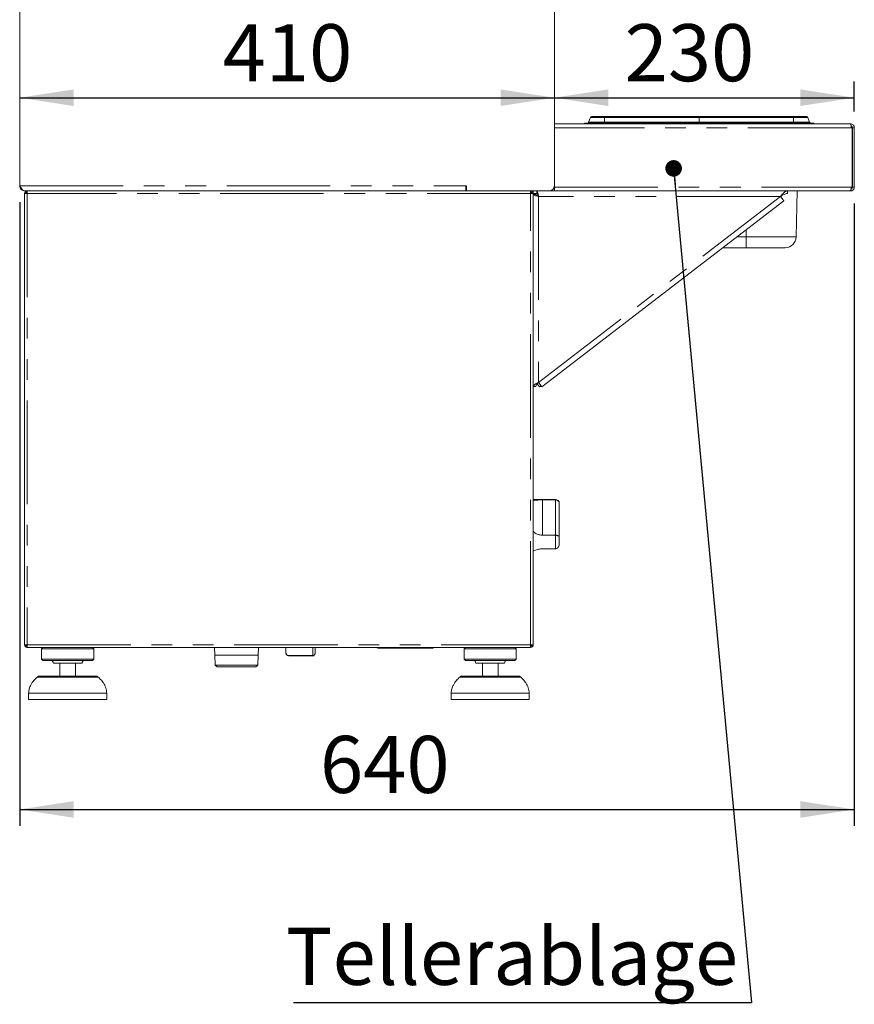
# Paper-space layout 'Blatt2' of a CAD drawing. Units: millimetres. Extents: x 5 to 415, y 5 to 292.
# Drawn here: x 198 to 249, y 152 to 212 of the extents above; entities that cross this region are included whole.
import ezdxf

# ---------------------------------------------------------------- set-up
doc = ezdxf.new("R2010")
doc.units = ezdxf.units.MM
doc.linetypes.add('PHANTOM', pattern=[12.7, 6.35, -1.27, 1.27, -1.27, 1.27, -1.27])
doc.layers.add('BEMAßUNG', color=96, linetype='Continuous')
doc.styles.add('SLDTEXTSTYLE0', font='TXT', dxfattribs={"width": 0.75})
doc.dimstyles.new('SLDDIMSTYLE5', dxfattribs={"dimtxt": 0.18, "dimasz": 1.016, "dimexe": 0, "dimexo": 0.0625, "dimgap": 0, "dimtad": 0, "dimtih": 1, "dimtoh": 1, "dimdec": 0, "dimrnd": 1e-09, "dimzin": 0, "dimdsep": 46, "dimtxsty": 'Standard', "dimblk1": 'DOT', "dimblk2": 'DOT', "dimsah": 1, "dimcen": 0.09, "dimadec": 0, "dimazin": 0, "dimtfac": 1.016, "dimtdec": 0, "dimtofl": 0, "dimtmove": 0, "dimatfit": 3, "dimldrblk": 'DOT', "dimfxl": 0, "dimfrac": 2, "dimtolj": 1, "dimtzin": 0, "dimarcsym": 0})
doc.dimstyles.new('SLDDIMSTYLE8', dxfattribs={"dimtxt": 3.5, "dimasz": 3.302, "dimexe": 0, "dimexo": 0.0625, "dimgap": 0.875, "dimtad": 1, "dimlfac": 12.5, "dimrnd": 1e-09, "dimzin": 12, "dimdsep": 46, "dimtxsty": 'SLDTEXTSTYLE0', "dimsah": 1, "dimcen": 0.09, "dimadec": 0, "dimazin": 3, "dimtfac": 1, "dimtofl": 0, "dimtmove": 0, "dimatfit": 3, "dimfxl": 0, "dimfrac": 2, "dimtolj": 1, "dimtzin": 12, "dimarcsym": 0})

# ---------------------------------------------------------------- blocks, each defined once
blk = doc.blocks.new('_D_26')
at = {"layer": 'BEMAßUNG'}
blk.add_line((197.887, 207.361), (230.687, 207.361), dxfattribs=at)
for points in [[(197.887, 207.361), (201.189, 206.853), (201.189, 207.869)], [(230.687, 207.361), (227.385, 207.869), (227.385, 206.853)]]:
    blk.add_solid(points, dxfattribs=at)
at = {"layer": 'BEMAßUNG', "insert": (210.341, 211.872), "char_height": 3.5, "attachment_point": 1, "style": 'SLDTEXTSTYLE0'}
blk.add_mtext('410', dxfattribs=at)
blk = doc.blocks.new('_D_27')
at = {"layer": 'BEMAßUNG'}
for p, q in [((249.087, 206.52), (249.087, 208.361)), ((230.687, 207.361), (249.087, 207.361))]:
    blk.add_line(p, q, dxfattribs=at)
for points in [[(230.687, 207.361), (233.989, 206.853), (233.989, 207.869)], [(249.087, 207.361), (245.785, 207.869), (245.785, 206.853)]]:
    blk.add_solid(points, dxfattribs=at)
at = {"layer": 'BEMAßUNG', "insert": (234.997, 211.872), "char_height": 3.5, "attachment_point": 1, "style": 'SLDTEXTSTYLE0'}
blk.add_mtext('230', dxfattribs=at)
blk = doc.blocks.new('_D_28')
at = {"layer": 'BEMAßUNG'}
for p, q in [((197.887, 200.96), (197.887, 162.698)), ((249.087, 200.88), (249.087, 162.698)), ((197.887, 163.698), (249.087, 163.698))]:
    blk.add_line(p, q, dxfattribs=at)
for points in [[(197.887, 163.698), (201.189, 163.19), (201.189, 164.206)], [(249.087, 163.698), (245.785, 164.206), (245.785, 163.19)]]:
    blk.add_solid(points, dxfattribs=at)
at = {"layer": 'BEMAßUNG', "insert": (216.31, 168.21), "char_height": 3.5, "attachment_point": 1, "style": 'SLDTEXTSTYLE0'}
blk.add_mtext('640', dxfattribs=at)
blk = doc.blocks.new('SW_NOTE_12')
at = {"layer": 'BEMAßUNG', "color": 0}
blk.add_line((-28.108, 0), (0, 0), dxfattribs=at)
at = {"layer": 'BEMAßUNG', "color": 0, "insert": (-28.569, 4.579), "char_height": 3.5, "attachment_point": 1, "style": 'SLDTEXTSTYLE0'}
blk.add_mtext('Tellerablage', dxfattribs=at)
blk = doc.blocks.new('_DOT')
at = {"color": 0, "linetype": 'ByBlock', "lineweight": -2}
blk.add_line((-0.5, 0), (-1, 0), dxfattribs=at)
at = {"color": 0, "linetype": 'ByBlock', "const_width": 0.5}
blk.add_lwpolyline([(-0.25, 0, 1), (0.25, 0, 1)], format="xyb", close=True, dxfattribs=at)

psp = doc.layouts.new('Blatt2')

# ---------------------------------------------------------------- linework, layer by layer
at = {"color": 7, "linetype": 'Continuous', "lineweight": 15}
for p, q in [((197.88711, 201.96013), (197.88711, 216.44013)), ((230.68711, 214.74307), (230.68711, 201.96013)), ((232.89354, 206.14749), (232.78627, 205.85277)), ((232.96872, 206.20013), (233.76872, 206.20013)), ((233.76872, 206.20013), (239.56711, 206.20013)), ((245.3655, 206.20013), (239.56711, 206.20013)), ((245.3655, 206.20013), (246.1655, 206.20013)), ((246.24068, 206.14749), (246.34795, 205.85277)), ((230.68711, 205.76013), (248.84711, 205.76013)), ((230.68711, 201.88013), (230.68711, 205.52013)), ((232.52711, 205.80013), (232.52711, 205.76013)), ((232.52711, 205.80013), (233.76872, 205.80013)), ((233.76872, 205.80013), (239.56711, 205.80013)), ((245.3655, 205.80013), (239.56711, 205.80013)), ((245.3655, 205.80013), (246.60711, 205.80013)), ((246.60711, 205.80013), (246.60711, 205.76013)), ((248.91054, 205.52013), (248.95111, 205.52013)), ((248.95111, 205.52013), (248.95111, 201.88013)), ((248.96711, 205.52013), (248.96711, 201.88013)), ((249.08711, 205.52013), (248.96711, 205.52013)), ((249.08711, 205.52013), (249.08711, 201.88013)), ((225.28711, 201.96013), (225.24711, 201.96013)), ((225.24711, 201.96013), (225.24711, 201.64013)), ((225.28711, 201.64013), (225.28711, 201.96013)), ((230.68711, 201.64013), (230.68711, 201.88013)), ((248.95111, 201.88013), (248.91054, 201.88013)), ((249.08711, 201.88013), (248.96711, 201.88013)), ((198.35111, 201.48013), (198.19111, 201.48013)), ((198.19111, 173.80013), (198.19111, 201.48013)), ((198.20711, 201.64013), (225.24711, 201.64013)), ((198.35111, 201.64013), (198.35111, 201.56013)), ((225.28711, 201.64013), (225.24711, 201.64013)), ((230.36711, 201.64013), (225.28711, 201.64013)), ((229.23111, 201.64013), (229.23111, 201.56013)), ((229.39111, 201.48013), (229.23111, 201.48013)), ((229.39111, 201.64013), (229.39111, 201.48013)), ((229.60768, 201.48013), (229.39111, 201.48013)), ((229.39111, 173.80013), (229.39111, 201.48013)), ((229.55111, 201.47213), (229.39111, 201.47213)), ((229.39111, 201.42356), (229.55111, 201.42356)), ((229.55111, 201.42356), (229.55111, 201.47213)), ((229.60768, 201.64013), (229.60768, 201.48013)), ((230.36711, 201.64013), (230.68711, 201.64013)), ((230.68711, 201.64013), (248.8358, 201.64013)), ((244.99111, 201.48013), (244.99111, 201.64013)), ((245.52353, 198.82826), (245.57261, 201.64013)), ((248.8358, 201.64013), (248.84711, 201.64013)), ((229.92553, 189.63236), (244.76193, 201.04498)), ((242.44711, 198.16013), (241.01163, 198.16013)), ((244.84364, 198.16013), (242.44711, 198.16013)), ((229.76553, 189.63236), (229.86606, 189.70968)), ((229.81405, 189.66969), (229.84183, 189.63358)), ((229.55111, 189.64013), (229.39111, 189.64013)), ((230.75111, 182.71213), (229.39111, 182.71213)), ((229.95111, 182.68971), (230.75111, 182.68971)), ((230.99111, 182.47213), (230.99111, 182.47133)), ((230.99111, 182.47133), (230.99111, 180.3957)), ((229.95111, 180.52118), (230.75111, 180.52118)), ((230.99111, 180.3957), (230.99111, 180.01648)), ((229.95111, 179.68979), (230.75111, 179.68979)), ((198.19111, 173.80013), (198.35111, 173.80013)), ((198.35111, 173.80013), (198.35111, 173.72013)), ((198.35111, 173.64013), (198.35111, 173.72013)), ((198.35111, 173.64013), (198.35677, 173.64013)), ((198.35677, 173.64013), (229.22545, 173.64013)), ((199.31111, 173.64013), (199.23111, 173.56013)), ((199.23111, 173.56013), (199.23111, 172.92013)), ((202.43111, 173.56013), (199.23111, 173.56013)), ((202.43111, 173.56013), (202.35111, 173.64013)), ((202.43111, 172.92013), (202.43111, 173.56013)), ((209.84532, 173.64013), (209.86038, 173.15813)), ((212.52033, 173.15813), (212.53539, 173.64013)), ((214.19036, 173.62813), (214.19036, 173.64013)), ((214.19036, 173.62813), (214.22311, 173.62813)), ((214.22311, 173.64013), (214.22311, 173.34023)), ((215.86311, 173.13273), (215.86311, 173.64013)), ((216.02311, 173.64013), (216.02311, 173.25073)), ((219.87111, 173.60013), (223.23111, 173.60013)), ((225.23111, 173.64013), (225.15111, 173.56013)), ((225.15111, 173.56013), (225.15111, 172.92013)), ((228.35111, 173.56013), (225.15111, 173.56013)), ((228.35111, 173.56013), (228.27111, 173.64013)), ((228.35111, 172.92013), (228.35111, 173.56013)), ((229.22545, 173.64013), (229.23111, 173.64013)), ((229.23111, 173.80013), (229.23111, 173.72013)), ((229.23111, 173.80013), (229.39111, 173.80013)), ((229.23111, 173.64013), (229.23111, 173.72013)), ((199.23111, 172.92013), (199.31111, 172.84013)), ((202.43111, 172.92013), (199.23111, 172.92013)), ((202.35111, 172.84013), (199.31111, 172.84013)), ((202.35111, 172.84013), (202.43111, 172.92013)), ((212.52033, 173.15813), (209.86038, 173.15813)), ((209.86041, 173.15733), (209.87912, 172.55845)), ((209.86041, 173.15733), (211.19036, 173.15733)), ((209.97872, 173.15813), (209.97872, 173.15733)), ((211.19036, 173.15733), (212.5203, 173.15733)), ((212.402, 173.15733), (212.402, 173.15813)), ((212.50159, 172.55845), (212.5203, 173.15733)), ((214.22311, 173.28998), (214.22311, 173.34023)), ((215.86311, 173.13273), (214.38311, 173.13273)), ((214.38311, 173.12997), (215.91854, 173.12997)), ((216.02311, 173.25073), (215.91854, 173.12997)), ((225.15111, 172.92013), (225.23111, 172.84013)), ((228.35111, 172.92013), (225.15111, 172.92013)), ((228.27111, 172.84013), (225.23111, 172.84013)), ((228.27111, 172.84013), (228.35111, 172.92013)), ((201.71111, 172.68013), (199.95111, 172.68013)), ((200.35111, 172.68013), (200.35111, 171.88013)), ((201.31111, 171.88013), (201.31111, 172.68013)), ((209.87912, 172.55845), (210.00114, 172.44013)), ((211.19036, 172.55845), (209.87912, 172.55845)), ((211.19036, 172.44013), (210.00114, 172.44013)), ((212.50159, 172.55845), (211.19036, 172.55845)), ((212.37957, 172.44013), (211.19036, 172.44013)), ((212.37957, 172.44013), (212.50159, 172.55845)), ((227.63111, 172.68013), (225.87111, 172.68013)), ((226.27111, 172.68013), (226.27111, 171.88013)), ((227.23111, 171.88013), (227.23111, 172.68013)), ((199.11905, 171.88013), (202.54317, 171.88013)), ((225.03905, 171.88013), (228.46317, 171.88013)), ((198.43111, 170.84013), (198.43111, 170.44013)), ((203.23111, 170.84013), (198.43111, 170.84013)), ((203.23111, 170.44013), (198.43111, 170.44013)), ((203.23111, 170.44013), (203.23111, 170.84013)), ((224.35111, 170.84013), (224.35111, 170.44013)), ((229.15111, 170.84013), (224.35111, 170.84013)), ((229.15111, 170.44013), (224.35111, 170.44013)), ((229.15111, 170.44013), (229.15111, 170.84013))]:
    psp.add_line(p, q, dxfattribs=at)
at = {"color": 8, "linetype": 'PHANTOM', "lineweight": 0}
for p, q in [((232.89354, 206.14749), (233.76872, 206.14749)), ((233.76872, 206.20013), (233.76872, 206.14749)), ((233.76872, 206.14749), (239.56711, 206.14749)), ((233.76872, 206.14749), (233.76872, 205.85277)), ((239.56711, 206.14749), (239.56711, 205.85277)), ((245.3655, 206.14749), (239.56711, 206.14749)), ((245.3655, 206.20013), (245.3655, 206.14749)), ((245.3655, 206.14749), (245.3655, 205.85277)), ((245.3655, 206.14749), (246.24068, 206.14749)), ((248.91054, 205.52013), (230.68711, 205.52013)), ((232.78627, 205.85277), (233.76872, 205.85277)), ((233.76872, 205.85277), (239.56711, 205.85277)), ((233.76872, 205.85277), (233.76872, 205.80013)), ((233.76872, 205.80013), (233.76872, 205.76013)), ((245.3655, 205.85277), (239.56711, 205.85277)), ((239.56711, 205.80013), (239.56711, 205.76013)), ((245.3655, 205.85277), (245.3655, 205.80013)), ((245.3655, 205.85277), (246.34795, 205.85277)), ((245.3655, 205.80013), (245.3655, 205.76013)), ((197.88711, 201.96013), (225.24711, 201.96013)), ((230.68711, 201.88013), (248.91054, 201.88013)), ((198.35111, 201.48013), (198.35111, 173.80013)), ((229.23111, 201.48013), (198.35111, 201.48013)), ((229.23111, 173.80013), (229.23111, 201.48013)), ((229.72311, 201.30813), (229.72311, 189.89551)), ((244.55951, 201.30813), (229.72311, 201.30813)), ((229.72311, 189.89551), (244.55951, 201.30813)), ((241.8802, 198.82826), (242.44711, 198.82826)), ((242.44711, 198.82826), (242.44711, 199.26434)), ((242.44711, 198.82826), (245.52353, 198.82826)), ((242.44711, 198.16013), (242.44711, 198.82826)), ((229.95111, 182.68971), (229.95111, 180.52118)), ((230.75111, 182.68971), (230.75111, 182.71213)), ((230.75111, 180.52118), (230.75111, 182.68971)), ((230.75111, 179.68979), (230.75111, 180.52118)), ((198.35111, 173.80013), (229.23111, 173.80013)), ((219.87111, 173.64013), (219.87111, 173.60013)), ((223.23111, 173.60013), (223.23111, 173.64013)), ((202.70208, 171.81999), (198.96015, 171.81999)), ((228.62208, 171.81999), (224.88015, 171.81999))]:
    psp.add_line(p, q, dxfattribs=at)
at = {"color": 7, "linetype": 'Continuous', "lineweight": 15, "flags": 128}
for points in [[(244.55951, 201.30813), (244.599, 201.25679), (244.63697, 201.20742), (244.67197, 201.16193), (244.70265, 201.12205), (244.72782, 201.08933), (244.74653, 201.06501), (244.75805, 201.05003), (244.76193, 201.04498)], [(229.76553, 189.63236), (229.76165, 189.63742), (229.75013, 189.65239), (229.73142, 189.67671), (229.70625, 189.70944), (229.67557, 189.74931), (229.64058, 189.79481), (229.63344, 189.80409)], [(229.92553, 189.63236), (229.92165, 189.63742), (229.91013, 189.65239), (229.89142, 189.67671), (229.86625, 189.70944), (229.83557, 189.74931), (229.80057, 189.79481), (229.7626, 189.84417), (229.72311, 189.89551)], [(229.84183, 189.63358), (229.84366, 189.63498), (229.84907, 189.63915), (229.85786, 189.64591), (229.86969, 189.65501), (229.8841, 189.66609), (229.89383, 189.67358)]]:
    psp.add_lwpolyline(points, dxfattribs=at)
at = {"color": 7, "linetype": 'Continuous', "lineweight": 15}
for centre, radius, start, end in [((232.96872, 206.12013), 0.08, 90, 160), ((246.16551, 206.12013), 0.08, 20, 90), ((232.71109, 205.88013), 0.08, 270, 340), ((246.42313, 205.88013), 0.08, 200, 270), ((225.56711, 201.96013), 0.32, 180, 208.9550244), ((230.36711, 201.96013), 0.32, 270, 0), ((244.84363, 198.84013), 0.68, 270, 359), ((230.75111, 182.47213), 0.24, 0, 90), ((219.87111, 173.84013), 0.24, 236.4426902, 270), ((223.23111, 173.84013), 0.24, 270, 303.5573098), ((199.79111, 172.68013), 0.16, 0, 90), ((201.87111, 172.68013), 0.16, 90, 180), ((214.38311, 173.28997), 0.16, 180, 270), ((225.71111, 172.68013), 0.16, 0, 90), ((227.79111, 172.68013), 0.16, 90, 180), ((199.11905, 171.64013), 0.24, 90, 131.459871), ((202.54317, 171.64013), 0.24, 48.540129, 90), ((225.03905, 171.64013), 0.24, 90, 131.459871), ((228.46317, 171.64013), 0.24, 48.540129, 90)]:
    psp.add_arc(centre, radius, start, end, dxfattribs=at)
psp.add_ellipse((218.02311, 175.56013), major_axis=(2.34735, 2.34735), ratio=0.26794919, start_param=3.35579779, end_param=3.40339204, dxfattribs=at)
at = {"color": 8, "linetype": 'PHANTOM', "lineweight": 0}
for points, knots in [([(239.56711, 206.20013), (239.56711, 206.19941), (239.56711, 206.19796), (239.56711, 206.18657), (239.56711, 206.16973), (239.56711, 206.1549), (239.56711, 206.14749)], [0, 0, 0, 0, 0.25000305, 0.500006, 0.75000006, 1, 1, 1, 1]), ([(239.56711, 205.85277), (239.56711, 205.84535), (239.56711, 205.83053), (239.56711, 205.81369), (239.56711, 205.80229), (239.56711, 205.80085), (239.56711, 205.80013)], [0, 0, 0, 0, 0.24999994, 0.499994, 0.74999695, 1, 1, 1, 1])]:
    psp.add_open_spline(points, degree=3, knots=knots, dxfattribs=at)
at = {"color": 7, "linetype": 'Continuous', "lineweight": 15}
for points, knots in [([(248.84711, 205.76013), (248.85172, 205.7574), (248.86092, 205.75194), (248.87475, 205.70942), (248.88855, 205.64699), (248.90052, 205.57973), (248.90782, 205.5363), (248.91054, 205.52013)], [0, 0, 0, 0, 0.21771936, 0.43544688, 0.65317344, 0.87090288, 1, 1, 1, 1]), ([(249.08711, 205.52013), (249.0835, 205.55158), (249.07629, 205.61447), (249.02079, 205.69381), (248.94146, 205.74931), (248.87856, 205.75652), (248.84711, 205.76013)], [0, 0, 0, 0, 0.250000357, 0.499997905, 0.749999798, 1, 1, 1, 1]), ([(248.96711, 205.52013), (248.96534, 205.53594), (248.96179, 205.56756), (248.9336, 205.60593), (248.90768, 205.62822), (248.89163, 205.63128), (248.89092, 205.63141)], [0, 0, 0, 0, 0.32829963, 0.65659384, 0.98489869, 1, 1, 1, 1]), ([(197.88711, 201.96013), (197.88942, 201.931), (197.89374, 201.87648), (197.93083, 201.78954), (197.99647, 201.71082), (198.09621, 201.65148), (198.16847, 201.64408), (198.20711, 201.64013)], [0, 0, 0, 0, 0.16657636, 0.31171434, 0.53731647, 0.75257029, 1, 1, 1, 1]), ([(198.20711, 201.64013), (198.17994, 201.64512), (198.12558, 201.65512), (198.04404, 201.73188), (197.9645, 201.83843), (197.91222, 201.92064), (197.88711, 201.96013)], [0, 0, 0, 0, 0.25464594, 0.5095398, 0.76443415, 1, 1, 1, 1]), ([(248.91054, 201.88013), (248.90509, 201.85262), (248.89418, 201.7976), (248.8778, 201.72464), (248.86145, 201.67029), (248.84741, 201.64355), (248.83889, 201.64104), (248.8358, 201.64013)], [0, 0, 0, 0, 0.21888125, 0.43778103, 0.656674, 0.87556782, 1, 1, 1, 1]), ([(248.84711, 201.64013), (248.87462, 201.64289), (248.92964, 201.64841), (249.0026, 201.69137), (249.05696, 201.75439), (249.08369, 201.82156), (249.0862, 201.86455), (249.08711, 201.88013)], [0, 0, 0, 0, 0.218875, 0.43778149, 0.65667674, 0.87557074, 1, 1, 1, 1]), ([(248.88714, 201.76748), (248.88801, 201.76763), (248.90314, 201.77026), (248.92836, 201.7895), (248.95583, 201.82304), (248.96623, 201.85625), (248.96694, 201.87541), (248.96711, 201.88013)], [0, 0, 0, 0, 0.01802568, 0.31329594, 0.60845992, 0.90360097, 1, 1, 1, 1]), ([(198.35111, 201.64013), (198.33015, 201.63772), (198.28821, 201.63291), (198.23533, 201.59591), (198.19833, 201.54303), (198.19352, 201.50109), (198.19111, 201.48013)], [0, 0, 0, 0, 0.24999978, 0.49999998, 0.7500002, 1, 1, 1, 1]), ([(198.35111, 201.56013), (198.34063, 201.55893), (198.31966, 201.55652), (198.29322, 201.53802), (198.27472, 201.51158), (198.27231, 201.49061), (198.27111, 201.48013)], [0, 0, 0, 0, 0.249999112, 0.49999996, 0.750000855, 1, 1, 1, 1]), ([(198.35111, 201.48013), (198.35158, 201.50109), (198.35253, 201.54302), (198.35394, 201.59591), (198.35535, 201.63291), (198.3563, 201.63772), (198.35677, 201.64013)], [0, 0, 0, 0, 0.25000221, 0.49999408, 0.74999572, 1, 1, 1, 1]), ([(229.22545, 201.64013), (229.22593, 201.63772), (229.22687, 201.63291), (229.22828, 201.59591), (229.2297, 201.54302), (229.23064, 201.50109), (229.23111, 201.48013)], [0, 0, 0, 0, 0.25000422, 0.50000582, 0.74999784, 1, 1, 1, 1]), ([(229.39111, 201.48013), (229.38871, 201.50109), (229.38389, 201.54303), (229.3469, 201.59591), (229.29401, 201.63291), (229.25208, 201.63772), (229.23111, 201.64013)], [0, 0, 0, 0, 0.25000162, 0.50000048, 0.75000382, 1, 1, 1, 1]), ([(229.31111, 201.48013), (229.30991, 201.49061), (229.3075, 201.51158), (229.289, 201.53802), (229.26256, 201.55652), (229.24159, 201.55893), (229.23111, 201.56013)], [0, 0, 0, 0, 0.250000577, 0.500006879, 0.750012349, 1, 1, 1, 1]), ([(229.39111, 201.42356), (229.3961, 201.41394), (229.40608, 201.3947), (229.48286, 201.36584), (229.5926, 201.33699), (229.67961, 201.31775), (229.72311, 201.30813)], [0, 0, 0, 0, 0.2499953, 0.49999528, 0.74999524, 1, 1, 1, 1]), ([(229.46602, 201.47213), (229.4624, 201.47507), (229.45627, 201.48005), (229.45018, 201.48011), (229.44768, 201.48013)], [0, 0, 0, 0, 0.58919791, 1, 1, 1, 1]), ([(229.55111, 201.42356), (229.5537, 201.41394), (229.55887, 201.3947), (229.59864, 201.36584), (229.6555, 201.33699), (229.70057, 201.31775), (229.72311, 201.30813)], [0, 0, 0, 0, 0.24998893, 0.49999578, 0.74999637, 1, 1, 1, 1]), ([(229.72311, 201.30813), (229.71465, 201.34636), (229.69772, 201.42282), (229.67232, 201.5241), (229.64693, 201.5993), (229.62534, 201.63561), (229.61229, 201.63895), (229.60768, 201.64013)], [0, 0, 0, 0, 0.21990302, 0.43982369, 0.65974611, 0.87966972, 1, 1, 1, 1]), ([(229.72311, 201.30813), (229.71412, 201.32918), (229.69613, 201.37127), (229.66914, 201.42604), (229.64218, 201.46489), (229.62163, 201.47909), (229.61018, 201.47994), (229.60768, 201.48013)], [0, 0, 0, 0, 0.23369845, 0.46739523, 0.70102099, 0.93465262, 1, 1, 1, 1]), ([(244.99111, 201.64013), (244.95515, 201.63514), (244.88321, 201.62516), (244.77531, 201.54838), (244.66741, 201.43864), (244.59548, 201.35163), (244.55951, 201.30813)], [0, 0, 0, 0, 0.24999689, 0.50000045, 0.75000034, 1, 1, 1, 1]), ([(244.99111, 201.48013), (244.95514, 201.47754), (244.88321, 201.47237), (244.77531, 201.4326), (244.66741, 201.37574), (244.59548, 201.33067), (244.55951, 201.30813)], [0, 0, 0, 0, 0.24999451, 0.50000374, 0.75000146, 1, 1, 1, 1]), ([(229.72311, 189.89551), (229.67961, 189.87423), (229.5926, 189.83167), (229.48286, 189.76782), (229.40608, 189.70397), (229.3961, 189.66141), (229.39111, 189.64013)], [0, 0, 0, 0, 0.25000379, 0.50000445, 0.7500042, 1, 1, 1, 1]), ([(229.72311, 189.89551), (229.70057, 189.87423), (229.6555, 189.83167), (229.59864, 189.76782), (229.55887, 189.70398), (229.5537, 189.66141), (229.55111, 189.64013)], [0, 0, 0, 0, 0.2500017, 0.50000374, 0.75000744, 1, 1, 1, 1]), ([(229.39111, 182.63032), (229.42725, 182.64202), (229.52061, 182.67225), (229.72094, 182.68612), (229.87803, 182.68857), (229.95111, 182.68971)], [0, 0, 0, 0, 0.25250477, 0.65222339, 1, 1, 1, 1]), ([(230.75111, 182.68971), (230.77347, 182.68813), (230.81811, 182.68498), (230.88301, 182.65928), (230.9432, 182.61364), (230.98243, 182.54788), (230.99112, 182.49618), (230.99111, 182.47154), (230.99111, 182.47133)], [0, 0, 0, 0, 0.152123516, 0.303692008, 0.505602395, 0.7675826, 0.997997658, 1, 1, 1, 1]), ([(229.95111, 180.52118), (229.86377, 180.53016), (229.68905, 180.54814), (229.49153, 180.64539), (229.41351, 180.74083), (229.39111, 180.76823)], [0, 0, 0, 0, 0.41608582, 0.83238695, 1, 1, 1, 1]), ([(230.99111, 180.3957), (230.99111, 180.39581), (230.99112, 180.4076), (230.98243, 180.43377), (230.9432, 180.47177), (230.88301, 180.50073), (230.8181, 180.51793), (230.77347, 180.5201), (230.75111, 180.52118)], [0, 0, 0, 0, 0.00200452, 0.23241372, 0.49439613, 0.69631163, 0.84787526, 1, 1, 1, 1]), ([(230.99111, 180.01648), (230.99111, 180.01619), (230.99112, 179.98039), (230.98195, 179.90487), (230.94137, 179.80583), (230.88073, 179.73633), (230.81668, 179.69707), (230.773, 179.69222), (230.75111, 179.68979)], [0, 0, 0, 0, 0.001963285, 0.242989948, 0.509064279, 0.708389699, 0.853892964, 1, 1, 1, 1]), ([(229.39111, 179.53274), (229.42164, 179.55258), (229.50898, 179.60935), (229.70739, 179.67411), (229.87144, 179.68467), (229.95111, 179.68979)], [0, 0, 0, 0, 0.2165416, 0.61952993, 1, 1, 1, 1]), ([(198.19111, 173.80013), (198.19352, 173.77916), (198.19833, 173.73723), (198.23533, 173.68434), (198.28821, 173.64734), (198.33015, 173.64253), (198.35111, 173.64013)], [0, 0, 0, 0, 0.25000433, 0.49999854, 0.75000148, 1, 1, 1, 1]), ([(198.27111, 173.80013), (198.27231, 173.78965), (198.27472, 173.76868), (198.29322, 173.74224), (198.31966, 173.72373), (198.34063, 173.72133), (198.35111, 173.72013)], [0, 0, 0, 0, 0.2500017, 0.50000251, 0.7500041, 1, 1, 1, 1]), ([(198.35677, 173.64013), (198.3563, 173.64253), (198.35535, 173.64734), (198.35394, 173.68434), (198.35253, 173.73723), (198.35158, 173.77916), (198.35111, 173.80013)], [0, 0, 0, 0, 0.25000302, 0.50000741, 0.74999326, 1, 1, 1, 1]), ([(229.23111, 173.80013), (229.23064, 173.77916), (229.2297, 173.73723), (229.22828, 173.68434), (229.22687, 173.64734), (229.22593, 173.64253), (229.22545, 173.64013)], [0, 0, 0, 0, 0.25000669, 0.4999927, 0.74999703, 1, 1, 1, 1]), ([(229.23111, 173.64013), (229.25208, 173.64253), (229.29401, 173.64734), (229.3469, 173.68434), (229.3839, 173.73723), (229.38871, 173.77916), (229.39111, 173.80013)], [0, 0, 0, 0, 0.24999492, 0.50000101, 0.74999385, 1, 1, 1, 1]), ([(229.23111, 173.72013), (229.24159, 173.72133), (229.26256, 173.72373), (229.289, 173.74224), (229.3075, 173.76868), (229.30991, 173.78965), (229.31111, 173.80013)], [0, 0, 0, 0, 0.24998444, 0.49999065, 0.74999687, 1, 1, 1, 1]), ([(214.38311, 173.13273), (214.37426, 173.13321), (214.35457, 173.1343), (214.32289, 173.14424), (214.28411, 173.16715), (214.24807, 173.21131), (214.22561, 173.27195), (214.22395, 173.31743), (214.22311, 173.34023)], [0, 0, 0, 0, 0.055439693, 0.123225651, 0.22832049, 0.428756425, 0.713732173, 1, 1, 1, 1]), ([(198.96463, 171.81541), (198.89381, 171.75167), (198.73774, 171.61121), (198.57432, 171.36152), (198.46502, 171.09536), (198.44241, 170.92514), (198.43111, 170.84013)], [0, 0, 0, 0, 0.24974537, 0.55033869, 0.77542047, 1, 1, 1, 1]), ([(203.23111, 170.84013), (203.21505, 170.94811), (203.18266, 171.16585), (203.03761, 171.4463), (202.87084, 171.66501), (202.74816, 171.77341), (202.69478, 171.82057)], [0, 0, 0, 0, 0.28389187, 0.57248811, 0.81401199, 1, 1, 1, 1]), ([(224.88463, 171.81541), (224.81381, 171.75167), (224.65774, 171.61121), (224.49432, 171.36152), (224.38502, 171.09536), (224.36241, 170.92514), (224.35111, 170.84013)], [0, 0, 0, 0, 0.24974579, 0.55033859, 0.77542035, 1, 1, 1, 1]), ([(229.15111, 170.84013), (229.13505, 170.94811), (229.10266, 171.16585), (228.95761, 171.4463), (228.79084, 171.66501), (228.66816, 171.77341), (228.61478, 171.82057)], [0, 0, 0, 0, 0.283891753, 0.572487697, 0.814011841, 1, 1, 1, 1])]:
    psp.add_open_spline(points, degree=3, knots=knots, dxfattribs=at)

# ---------------------------------------------------------------- block references
at = {"layer": 'BEMAßUNG'}
psp.add_blockref('SW_NOTE_12', (242.78892, 151.85849), dxfattribs=at)

# ---------------------------------------------------------------- dimensions: what is measured, and where the dimension line sits
for base, p1, p2, picture, middle in [((230.68711, 207.36076), (197.88711, 201.96013), (230.68711, 201.96013), '_D_26', (214.22002, 207.36076)), ((249.08711, 207.36076), (230.68711, 201.96013), (249.08711, 205.52013), '_D_27', (238.87584, 207.36076)), ((249.08711, 163.69786), (197.88711, 201.96013), (249.08711, 201.88013), '_D_28', (220.18875, 163.69786))]:
    dim = psp.add_linear_dim(base=base, p1=p1, p2=p2, dimstyle='SLDDIMSTYLE8', dxfattribs=at)
    dim.commit()
    dim.dimension.update_dxf_attribs({"geometry": picture, "text_midpoint": middle, "dimtype": 160})

# ---------------------------------------------------------------- leaders
psp.add_leader([(238.00338, 203.02672), (242.78892, 151.85849)], dimstyle='SLDDIMSTYLE5', dxfattribs=at)

doc.saveas('drawing.dxf')
